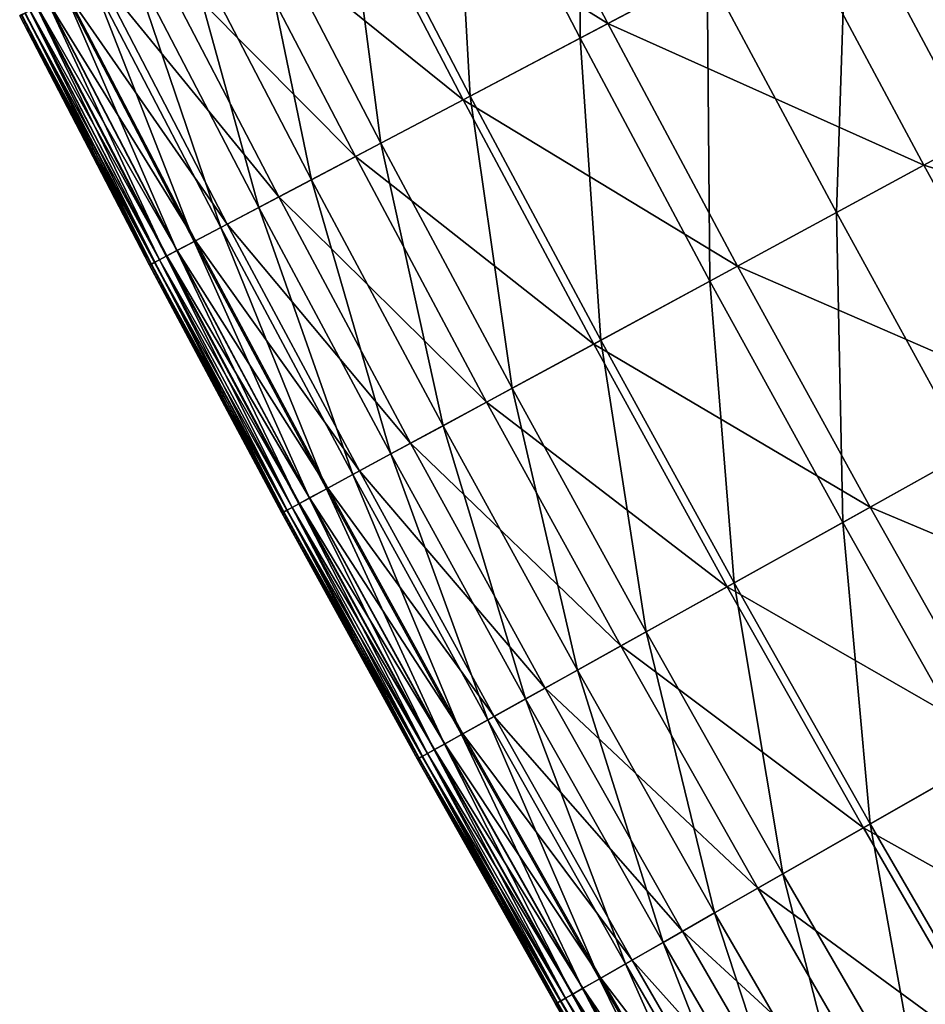
# Model space of a CAD drawing. Extents: x -0.67 to 2.33, y -1.48 to 1.51.
# Drawn here: x -0.5 to -0.44, y -0.73 to -0.67 of the extents above; entities that cross this region are included whole.
import ezdxf

# ---------------------------------------------------------------- set-up
doc = ezdxf.new("R2010")
doc.units = 0
doc.header["$MEASUREMENT"] = 0
doc.layers.get('0').update_dxf_attribs({"linetype": 'CONTINUOUS'})

msp = doc.modelspace()

# ---------------------------------------------------------------- linework, layer by layer
for points in [[(-0.465788, -0.670491, -0.117607), (-0.473606, -0.65545, -0.117607), (-0.465735, -0.651417, -0.106434)], [(-0.465788, -0.670491, -0.117607), (-0.465735, -0.651417, -0.106434), (-0.457966, -0.666367, -0.106434)], [(-0.464083, -0.669592, -0.201327), (-0.471891, -0.654571, -0.201327), (-0.480844, -0.659159, -0.19568)], [(-0.452556, -0.663516, -0.208568), (-0.471891, -0.654571, -0.201327), (-0.464083, -0.669592, -0.201327)], [(-0.472555, -0.674057, -0.12727), (-0.480413, -0.658938, -0.12727), (-0.473606, -0.65545, -0.117607)], [(-0.472555, -0.674057, -0.12727), (-0.473606, -0.65545, -0.117607), (-0.465788, -0.670491, -0.117607)], [(-0.430407, -0.670595, -0.217557), (-0.438228, -0.655963, -0.217557), (-0.452556, -0.663516, -0.208568)], [(-0.441502, -0.676608, -0.094188), (-0.449391, -0.661847, -0.094188), (-0.440372, -0.657093, -0.081306)], [(-0.472983, -0.674283, -0.19568), (-0.480844, -0.659159, -0.19568), (-0.487513, -0.662577, -0.19135)], [(-0.478035, -0.676946, -0.135107), (-0.485926, -0.661764, -0.135107), (-0.480413, -0.658938, -0.12727)], [(-0.464083, -0.669592, -0.201327), (-0.480844, -0.659159, -0.19568), (-0.472983, -0.674283, -0.19568)], [(-0.478035, -0.676946, -0.135107), (-0.480413, -0.658938, -0.12727), (-0.472555, -0.674057, -0.12727)], [(-0.482313, -0.679201, -0.141279), (-0.49023, -0.663969, -0.141279), (-0.485926, -0.661764, -0.135107)], [(-0.482313, -0.679201, -0.141279), (-0.485926, -0.661764, -0.135107), (-0.478035, -0.676946, -0.135107)], [(-0.450023, -0.681226, -0.106434), (-0.457966, -0.666367, -0.106434), (-0.449391, -0.661847, -0.094188)], [(-0.450023, -0.681226, -0.106434), (-0.449391, -0.661847, -0.094188), (-0.441502, -0.676608, -0.094188)], [(-0.479613, -0.677778, -0.19135), (-0.487513, -0.662577, -0.19135), (-0.492258, -0.665008, -0.188059)], [(-0.472983, -0.674283, -0.19568), (-0.487513, -0.662577, -0.19135), (-0.479613, -0.677778, -0.19135)], [(-0.444647, -0.678313, -0.208568), (-0.452556, -0.663516, -0.208568), (-0.464083, -0.669592, -0.201327)], [(-0.430407, -0.670595, -0.217557), (-0.452556, -0.663516, -0.208568), (-0.444647, -0.678313, -0.208568)], [(-0.485547, -0.680906, -0.146069), (-0.493483, -0.665636, -0.146069), (-0.49023, -0.663969, -0.141279)], [(-0.485547, -0.680906, -0.146069), (-0.49023, -0.663969, -0.141279), (-0.482313, -0.679201, -0.141279)], [(-0.484329, -0.680264, -0.188059), (-0.492258, -0.665008, -0.188059), (-0.495437, -0.666637, -0.185528)], [(-0.479613, -0.677778, -0.19135), (-0.492258, -0.665008, -0.188059), (-0.484329, -0.680264, -0.188059)], [(-0.487897, -0.682145, -0.149758), (-0.495848, -0.666848, -0.149758), (-0.493483, -0.665636, -0.146069)], [(-0.487897, -0.682145, -0.149758), (-0.493483, -0.665636, -0.146069), (-0.485547, -0.680906, -0.146069)], [(-0.487489, -0.681929, -0.185528), (-0.495437, -0.666637, -0.185528), (-0.49741, -0.667648, -0.18348)], [(-0.484329, -0.680264, -0.188059), (-0.495437, -0.666637, -0.185528), (-0.487489, -0.681929, -0.185528)], [(-0.457798, -0.68544, -0.117607), (-0.465788, -0.670491, -0.117607), (-0.457966, -0.666367, -0.106434)], [(-0.457798, -0.68544, -0.117607), (-0.457966, -0.666367, -0.106434), (-0.450023, -0.681226, -0.106434)], [(-0.489523, -0.683002, -0.152629), (-0.497484, -0.667686, -0.152629), (-0.495848, -0.666848, -0.149758)], [(-0.489523, -0.683002, -0.152629), (-0.495848, -0.666848, -0.149758), (-0.487897, -0.682145, -0.149758)], [(-0.490585, -0.683561, -0.154963), (-0.498552, -0.668234, -0.154963), (-0.497484, -0.667686, -0.152629)], [(-0.48945, -0.682963, -0.18348), (-0.49741, -0.667648, -0.18348), (-0.498536, -0.668225, -0.181636)], [(-0.490585, -0.683561, -0.154963), (-0.497484, -0.667686, -0.152629), (-0.489523, -0.683002, -0.152629)], [(-0.487489, -0.681929, -0.185528), (-0.49741, -0.667648, -0.18348), (-0.48945, -0.682963, -0.18348)], [(-0.491242, -0.683907, -0.157043), (-0.499212, -0.668572, -0.157043), (-0.498552, -0.668234, -0.154963)], [(-0.490569, -0.683553, -0.181636), (-0.498536, -0.668225, -0.181636), (-0.499174, -0.668552, -0.179719)], [(-0.491242, -0.683907, -0.157043), (-0.498552, -0.668234, -0.154963), (-0.490585, -0.683561, -0.154963)], [(-0.48945, -0.682963, -0.18348), (-0.498536, -0.668225, -0.181636), (-0.490569, -0.683553, -0.181636)], [(-0.492185, -0.684405, -0.172369), (-0.500161, -0.669058, -0.172369), (-0.500258, -0.669108, -0.169602)], [(-0.492281, -0.684455, -0.169602), (-0.500258, -0.669108, -0.169602), (-0.500248, -0.669103, -0.166814)], [(-0.492185, -0.684405, -0.172369), (-0.500258, -0.669108, -0.169602), (-0.492281, -0.684455, -0.169602)], [(-0.492271, -0.68445, -0.166814), (-0.500248, -0.669103, -0.166814), (-0.500136, -0.669045, -0.164088)], [(-0.492281, -0.684455, -0.169602), (-0.500248, -0.669103, -0.166814), (-0.492271, -0.68445, -0.166814)], [(-0.491977, -0.684295, -0.175033), (-0.499952, -0.668951, -0.175033), (-0.500161, -0.669058, -0.172369)], [(-0.491977, -0.684295, -0.175033), (-0.500161, -0.669058, -0.172369), (-0.492185, -0.684405, -0.172369)], [(-0.49216, -0.684391, -0.164088), (-0.500136, -0.669045, -0.164088), (-0.499927, -0.668938, -0.161505)], [(-0.492271, -0.68445, -0.166814), (-0.500136, -0.669045, -0.164088), (-0.49216, -0.684391, -0.164088)], [(-0.491651, -0.684123, -0.17751), (-0.499624, -0.668783, -0.17751), (-0.499952, -0.668951, -0.175033)], [(-0.491651, -0.684123, -0.17751), (-0.499952, -0.668951, -0.175033), (-0.491977, -0.684295, -0.175033)], [(-0.491952, -0.684282, -0.161505), (-0.499927, -0.668938, -0.161505), (-0.499627, -0.668784, -0.15915)], [(-0.49216, -0.684391, -0.164088), (-0.499927, -0.668938, -0.161505), (-0.491952, -0.684282, -0.161505)], [(-0.491653, -0.684124, -0.15915), (-0.499627, -0.668784, -0.15915), (-0.499212, -0.668572, -0.157043)], [(-0.491952, -0.684282, -0.161505), (-0.499627, -0.668784, -0.15915), (-0.491653, -0.684124, -0.15915)], [(-0.491203, -0.683887, -0.179719), (-0.499174, -0.668552, -0.179719), (-0.499624, -0.668783, -0.17751)], [(-0.491203, -0.683887, -0.179719), (-0.499624, -0.668783, -0.17751), (-0.491651, -0.684123, -0.17751)], [(-0.491653, -0.684124, -0.15915), (-0.499212, -0.668572, -0.157043), (-0.491242, -0.683907, -0.157043)], [(-0.490569, -0.683553, -0.181636), (-0.499174, -0.668552, -0.179719), (-0.491203, -0.683887, -0.179719)], [(-0.456104, -0.684521, -0.201327), (-0.464083, -0.669592, -0.201327), (-0.472983, -0.674283, -0.19568)], [(-0.444647, -0.678313, -0.208568), (-0.464083, -0.669592, -0.201327), (-0.456104, -0.684521, -0.201327)], [(-0.464522, -0.689084, -0.12727), (-0.472555, -0.674057, -0.12727), (-0.465788, -0.670491, -0.117607)], [(-0.464522, -0.689084, -0.12727), (-0.465788, -0.670491, -0.117607), (-0.457798, -0.68544, -0.117607)], [(-0.422418, -0.685135, -0.217557), (-0.430407, -0.670595, -0.217557), (-0.444647, -0.678313, -0.208568)], [(-0.464948, -0.689315, -0.19568), (-0.472983, -0.674283, -0.19568), (-0.479613, -0.677778, -0.19135)], [(-0.46997, -0.692036, -0.135107), (-0.478035, -0.676946, -0.135107), (-0.472555, -0.674057, -0.12727)], [(-0.456104, -0.684521, -0.201327), (-0.472983, -0.674283, -0.19568), (-0.464948, -0.689315, -0.19568)], [(-0.46997, -0.692036, -0.135107), (-0.472555, -0.674057, -0.12727), (-0.464522, -0.689084, -0.12727)], [(-0.474221, -0.69434, -0.141279), (-0.482313, -0.679201, -0.141279), (-0.478035, -0.676946, -0.135107)], [(-0.474221, -0.69434, -0.141279), (-0.478035, -0.676946, -0.135107), (-0.46997, -0.692036, -0.135107)], [(-0.441909, -0.695992, -0.106434), (-0.450023, -0.681226, -0.106434), (-0.441502, -0.676608, -0.094188)], [(-0.471537, -0.692886, -0.19135), (-0.479613, -0.677778, -0.19135), (-0.484329, -0.680264, -0.188059)], [(-0.464948, -0.689315, -0.19568), (-0.479613, -0.677778, -0.19135), (-0.471537, -0.692886, -0.19135)], [(-0.436568, -0.693017, -0.208568), (-0.444647, -0.678313, -0.208568), (-0.456104, -0.684521, -0.201327)], [(-0.422418, -0.685135, -0.217557), (-0.444647, -0.678313, -0.208568), (-0.436568, -0.693017, -0.208568)], [(-0.477435, -0.696082, -0.146069), (-0.485547, -0.680906, -0.146069), (-0.482313, -0.679201, -0.141279)], [(-0.477435, -0.696082, -0.146069), (-0.482313, -0.679201, -0.141279), (-0.474221, -0.69434, -0.141279)], [(-0.476224, -0.695426, -0.188059), (-0.484329, -0.680264, -0.188059), (-0.487489, -0.681929, -0.185528)], [(-0.471537, -0.692886, -0.19135), (-0.484329, -0.680264, -0.188059), (-0.476224, -0.695426, -0.188059)], [(-0.479771, -0.697348, -0.149758), (-0.487897, -0.682145, -0.149758), (-0.485547, -0.680906, -0.146069)], [(-0.479771, -0.697348, -0.149758), (-0.485547, -0.680906, -0.146069), (-0.477435, -0.696082, -0.146069)], [(-0.449635, -0.700296, -0.117607), (-0.457798, -0.68544, -0.117607), (-0.450023, -0.681226, -0.106434)], [(-0.449635, -0.700296, -0.117607), (-0.450023, -0.681226, -0.106434), (-0.441909, -0.695992, -0.106434)], [(-0.481387, -0.698224, -0.152629), (-0.489523, -0.683002, -0.152629), (-0.487897, -0.682145, -0.149758)], [(-0.479365, -0.697128, -0.185528), (-0.487489, -0.681929, -0.185528), (-0.48945, -0.682963, -0.18348)], [(-0.481387, -0.698224, -0.152629), (-0.487897, -0.682145, -0.149758), (-0.479771, -0.697348, -0.149758)], [(-0.476224, -0.695426, -0.188059), (-0.487489, -0.681929, -0.185528), (-0.479365, -0.697128, -0.185528)], [(-0.482442, -0.698796, -0.154963), (-0.490585, -0.683561, -0.154963), (-0.489523, -0.683002, -0.152629)], [(-0.481314, -0.698184, -0.18348), (-0.48945, -0.682963, -0.18348), (-0.490569, -0.683553, -0.181636)], [(-0.482442, -0.698796, -0.154963), (-0.489523, -0.683002, -0.152629), (-0.481387, -0.698224, -0.152629)], [(-0.479365, -0.697128, -0.185528), (-0.48945, -0.682963, -0.18348), (-0.481314, -0.698184, -0.18348)], [(-0.483095, -0.699149, -0.157043), (-0.491242, -0.683907, -0.157043), (-0.490585, -0.683561, -0.154963)], [(-0.482426, -0.698787, -0.181636), (-0.490569, -0.683553, -0.181636), (-0.491203, -0.683887, -0.179719)], [(-0.483095, -0.699149, -0.157043), (-0.490585, -0.683561, -0.154963), (-0.482442, -0.698796, -0.154963)], [(-0.481314, -0.698184, -0.18348), (-0.490569, -0.683553, -0.181636), (-0.482426, -0.698787, -0.181636)], [(-0.483502, -0.69937, -0.17751), (-0.491651, -0.684123, -0.17751), (-0.491977, -0.684295, -0.175033)], [(-0.483801, -0.699532, -0.161505), (-0.491952, -0.684282, -0.161505), (-0.491653, -0.684124, -0.15915)], [(-0.483504, -0.699371, -0.15915), (-0.491653, -0.684124, -0.15915), (-0.491242, -0.683907, -0.157043)], [(-0.483801, -0.699532, -0.161505), (-0.491653, -0.684124, -0.15915), (-0.483504, -0.699371, -0.15915)], [(-0.483056, -0.699129, -0.179719), (-0.491203, -0.683887, -0.179719), (-0.491651, -0.684123, -0.17751)], [(-0.483056, -0.699129, -0.179719), (-0.491651, -0.684123, -0.17751), (-0.483502, -0.69937, -0.17751)], [(-0.483504, -0.699371, -0.15915), (-0.491242, -0.683907, -0.157043), (-0.483095, -0.699149, -0.157043)], [(-0.482426, -0.698787, -0.181636), (-0.491203, -0.683887, -0.179719), (-0.483056, -0.699129, -0.179719)], [(-0.484032, -0.699658, -0.172369), (-0.492185, -0.684405, -0.172369), (-0.492281, -0.684455, -0.169602)], [(-0.484128, -0.699709, -0.169602), (-0.492281, -0.684455, -0.169602), (-0.492271, -0.68445, -0.166814)], [(-0.484032, -0.699658, -0.172369), (-0.492281, -0.684455, -0.169602), (-0.484128, -0.699709, -0.169602)], [(-0.484118, -0.699704, -0.166814), (-0.492271, -0.68445, -0.166814), (-0.49216, -0.684391, -0.164088)], [(-0.484128, -0.699709, -0.169602), (-0.492271, -0.68445, -0.166814), (-0.484118, -0.699704, -0.166814)], [(-0.483825, -0.699545, -0.175033), (-0.491977, -0.684295, -0.175033), (-0.492185, -0.684405, -0.172369)], [(-0.483825, -0.699545, -0.175033), (-0.492185, -0.684405, -0.172369), (-0.484032, -0.699658, -0.172369)], [(-0.484007, -0.699644, -0.164088), (-0.49216, -0.684391, -0.164088), (-0.491952, -0.684282, -0.161505)], [(-0.484118, -0.699704, -0.166814), (-0.49216, -0.684391, -0.164088), (-0.484007, -0.699644, -0.164088)], [(-0.483502, -0.69937, -0.17751), (-0.491977, -0.684295, -0.175033), (-0.483825, -0.699545, -0.175033)], [(-0.484007, -0.699644, -0.164088), (-0.491952, -0.684282, -0.161505), (-0.483801, -0.699532, -0.161505)], [(-0.447952, -0.699358, -0.201327), (-0.456104, -0.684521, -0.201327), (-0.464948, -0.689315, -0.19568)], [(-0.436568, -0.693017, -0.208568), (-0.456104, -0.684521, -0.201327), (-0.447952, -0.699358, -0.201327)], [(-0.456317, -0.704017, -0.12727), (-0.464522, -0.689084, -0.12727), (-0.457798, -0.68544, -0.117607)], [(-0.456317, -0.704017, -0.12727), (-0.457798, -0.68544, -0.117607), (-0.449635, -0.700296, -0.117607)], [(-0.46173, -0.707032, -0.135107), (-0.46997, -0.692036, -0.135107), (-0.464522, -0.689084, -0.12727)], [(-0.46173, -0.707032, -0.135107), (-0.464522, -0.689084, -0.12727), (-0.456317, -0.704017, -0.12727)], [(-0.456741, -0.704253, -0.19568), (-0.464948, -0.689315, -0.19568), (-0.471537, -0.692886, -0.19135)], [(-0.447952, -0.699358, -0.201327), (-0.464948, -0.689315, -0.19568), (-0.456741, -0.704253, -0.19568)], [(-0.465954, -0.709385, -0.141279), (-0.474221, -0.69434, -0.141279), (-0.46997, -0.692036, -0.135107)], [(-0.465954, -0.709385, -0.141279), (-0.46997, -0.692036, -0.135107), (-0.46173, -0.707032, -0.135107)], [(-0.463288, -0.7079, -0.19135), (-0.471537, -0.692886, -0.19135), (-0.476224, -0.695426, -0.188059)], [(-0.456741, -0.704253, -0.19568), (-0.471537, -0.692886, -0.19135), (-0.463288, -0.7079, -0.19135)], [(-0.428319, -0.707627, -0.208568), (-0.436568, -0.693017, -0.208568), (-0.447952, -0.699358, -0.201327)], [(-0.469148, -0.711164, -0.146069), (-0.477435, -0.696082, -0.146069), (-0.474221, -0.69434, -0.141279)], [(-0.469148, -0.711164, -0.146069), (-0.474221, -0.69434, -0.141279), (-0.465954, -0.709385, -0.141279)], [(-0.467945, -0.710494, -0.188059), (-0.476224, -0.695426, -0.188059), (-0.479365, -0.697128, -0.185528)], [(-0.463288, -0.7079, -0.19135), (-0.476224, -0.695426, -0.188059), (-0.467945, -0.710494, -0.188059)], [(-0.471469, -0.712457, -0.149758), (-0.479771, -0.697348, -0.149758), (-0.477435, -0.696082, -0.146069)], [(-0.471469, -0.712457, -0.149758), (-0.477435, -0.696082, -0.146069), (-0.469148, -0.711164, -0.146069)], [(-0.441302, -0.715056, -0.117607), (-0.449635, -0.700296, -0.117607), (-0.441909, -0.695992, -0.106434)], [(-0.473075, -0.713351, -0.152629), (-0.481387, -0.698224, -0.152629), (-0.479771, -0.697348, -0.149758)], [(-0.471066, -0.712232, -0.185528), (-0.479365, -0.697128, -0.185528), (-0.481314, -0.698184, -0.18348)], [(-0.473075, -0.713351, -0.152629), (-0.479771, -0.697348, -0.149758), (-0.471469, -0.712457, -0.149758)], [(-0.467945, -0.710494, -0.188059), (-0.479365, -0.697128, -0.185528), (-0.471066, -0.712232, -0.185528)], [(-0.473003, -0.713311, -0.18348), (-0.481314, -0.698184, -0.18348), (-0.482426, -0.698787, -0.181636)], [(-0.471066, -0.712232, -0.185528), (-0.481314, -0.698184, -0.18348), (-0.473003, -0.713311, -0.18348)], [(-0.474772, -0.714297, -0.157043), (-0.483095, -0.699149, -0.157043), (-0.482442, -0.698796, -0.154963)], [(-0.474108, -0.713927, -0.181636), (-0.482426, -0.698787, -0.181636), (-0.483056, -0.699129, -0.179719)], [(-0.474123, -0.713935, -0.154963), (-0.482442, -0.698796, -0.154963), (-0.481387, -0.698224, -0.152629)], [(-0.474772, -0.714297, -0.157043), (-0.482442, -0.698796, -0.154963), (-0.474123, -0.713935, -0.154963)], [(-0.473003, -0.713311, -0.18348), (-0.482426, -0.698787, -0.181636), (-0.474108, -0.713927, -0.181636)], [(-0.474123, -0.713935, -0.154963), (-0.481387, -0.698224, -0.152629), (-0.473075, -0.713351, -0.152629)], [(-0.475176, -0.714522, -0.17751), (-0.483502, -0.69937, -0.17751), (-0.483825, -0.699545, -0.175033)], [(-0.475473, -0.714687, -0.161505), (-0.483801, -0.699532, -0.161505), (-0.483504, -0.699371, -0.15915)], [(-0.475178, -0.714523, -0.15915), (-0.483504, -0.699371, -0.15915), (-0.483095, -0.699149, -0.157043)], [(-0.475473, -0.714687, -0.161505), (-0.483504, -0.699371, -0.15915), (-0.475178, -0.714523, -0.15915)], [(-0.474734, -0.714275, -0.179718), (-0.483056, -0.699129, -0.179719), (-0.483502, -0.69937, -0.17751)], [(-0.474734, -0.714275, -0.179718), (-0.483502, -0.69937, -0.17751), (-0.475176, -0.714522, -0.17751)], [(-0.475178, -0.714523, -0.15915), (-0.483095, -0.699149, -0.157043), (-0.474772, -0.714297, -0.157043)], [(-0.474108, -0.713927, -0.181636), (-0.483056, -0.699129, -0.179719), (-0.474734, -0.714275, -0.179718)], [(-0.439629, -0.714099, -0.201327), (-0.447952, -0.699358, -0.201327), (-0.456741, -0.704253, -0.19568)], [(-0.428319, -0.707627, -0.208568), (-0.447952, -0.699358, -0.201327), (-0.439629, -0.714099, -0.201327)], [(-0.475704, -0.714815, -0.172369), (-0.484032, -0.699658, -0.172369), (-0.484128, -0.699709, -0.169602)], [(-0.475799, -0.714868, -0.169602), (-0.484128, -0.699709, -0.169602), (-0.484118, -0.699704, -0.166814)], [(-0.475704, -0.714815, -0.172369), (-0.484128, -0.699709, -0.169602), (-0.475799, -0.714868, -0.169602)], [(-0.475789, -0.714863, -0.166814), (-0.484118, -0.699704, -0.166814), (-0.484007, -0.699644, -0.164088)], [(-0.475799, -0.714868, -0.169602), (-0.484118, -0.699704, -0.166814), (-0.475789, -0.714863, -0.166814)], [(-0.475498, -0.714701, -0.175033), (-0.483825, -0.699545, -0.175033), (-0.484032, -0.699658, -0.172369)], [(-0.475498, -0.714701, -0.175033), (-0.484032, -0.699658, -0.172369), (-0.475704, -0.714815, -0.172369)], [(-0.475679, -0.714801, -0.164088), (-0.484007, -0.699644, -0.164088), (-0.483801, -0.699532, -0.161505)], [(-0.475789, -0.714863, -0.166814), (-0.484007, -0.699644, -0.164088), (-0.475679, -0.714801, -0.164088)], [(-0.475176, -0.714522, -0.17751), (-0.483825, -0.699545, -0.175033), (-0.475498, -0.714701, -0.175033)], [(-0.475679, -0.714801, -0.164088), (-0.483801, -0.699532, -0.161505), (-0.475473, -0.714687, -0.161505)], [(-0.44794, -0.718855, -0.12727), (-0.456317, -0.704017, -0.12727), (-0.449635, -0.700296, -0.117607)], [(-0.44794, -0.718855, -0.12727), (-0.449635, -0.700296, -0.117607), (-0.441302, -0.715056, -0.117607)], [(-0.448361, -0.719096, -0.19568), (-0.456741, -0.704253, -0.19568), (-0.463288, -0.7079, -0.19135)], [(-0.453317, -0.721932, -0.135107), (-0.46173, -0.707032, -0.135107), (-0.456317, -0.704017, -0.12727)], [(-0.439629, -0.714099, -0.201327), (-0.456741, -0.704253, -0.19568), (-0.448361, -0.719096, -0.19568)], [(-0.453317, -0.721932, -0.135107), (-0.456317, -0.704017, -0.12727), (-0.44794, -0.718855, -0.12727)], [(-0.457515, -0.724334, -0.141279), (-0.465954, -0.709385, -0.141279), (-0.46173, -0.707032, -0.135107)], [(-0.457515, -0.724334, -0.141279), (-0.46173, -0.707032, -0.135107), (-0.453317, -0.721932, -0.135107)], [(-0.454865, -0.722818, -0.19135), (-0.463288, -0.7079, -0.19135), (-0.467945, -0.710494, -0.188059)], [(-0.448361, -0.719096, -0.19568), (-0.463288, -0.7079, -0.19135), (-0.454865, -0.722818, -0.19135)], [(-0.460688, -0.726149, -0.146069), (-0.469148, -0.711164, -0.146069), (-0.465954, -0.709385, -0.141279)], [(-0.460688, -0.726149, -0.146069), (-0.465954, -0.709385, -0.141279), (-0.457515, -0.724334, -0.141279)], [(-0.459493, -0.725465, -0.188059), (-0.467945, -0.710494, -0.188059), (-0.471066, -0.712232, -0.185528)], [(-0.454865, -0.722818, -0.19135), (-0.467945, -0.710494, -0.188059), (-0.459493, -0.725465, -0.188059)], [(-0.462994, -0.727469, -0.149758), (-0.471469, -0.712457, -0.149758), (-0.469148, -0.711164, -0.146069)], [(-0.462994, -0.727469, -0.149758), (-0.469148, -0.711164, -0.146069), (-0.460688, -0.726149, -0.146069)], [(-0.464589, -0.728382, -0.152629), (-0.473075, -0.713351, -0.152629), (-0.471469, -0.712457, -0.149758)], [(-0.462593, -0.72724, -0.185528), (-0.471066, -0.712232, -0.185528), (-0.473003, -0.713311, -0.18348)], [(-0.464589, -0.728382, -0.152629), (-0.471469, -0.712457, -0.149758), (-0.462994, -0.727469, -0.149758)], [(-0.459493, -0.725465, -0.188059), (-0.471066, -0.712232, -0.185528), (-0.462593, -0.72724, -0.185528)], [(-0.465631, -0.728978, -0.154963), (-0.474123, -0.713935, -0.154963), (-0.473075, -0.713351, -0.152629)], [(-0.464517, -0.728341, -0.18348), (-0.473003, -0.713311, -0.18348), (-0.474108, -0.713927, -0.181636)], [(-0.465631, -0.728978, -0.154963), (-0.473075, -0.713351, -0.152629), (-0.464589, -0.728382, -0.152629)], [(-0.462593, -0.72724, -0.185528), (-0.473003, -0.713311, -0.18348), (-0.464517, -0.728341, -0.18348)], [(-0.466275, -0.729347, -0.157043), (-0.474772, -0.714297, -0.157043), (-0.474123, -0.713935, -0.154963)], [(-0.465615, -0.728969, -0.181636), (-0.474108, -0.713927, -0.181636), (-0.474734, -0.714275, -0.179718)], [(-0.466275, -0.729347, -0.157043), (-0.474123, -0.713935, -0.154963), (-0.465631, -0.728978, -0.154963)], [(-0.464517, -0.728341, -0.18348), (-0.474108, -0.713927, -0.181636), (-0.465615, -0.728969, -0.181636)], [(-0.466677, -0.729577, -0.17751), (-0.475176, -0.714522, -0.17751), (-0.475498, -0.714701, -0.175033)], [(-0.466972, -0.729745, -0.161505), (-0.475473, -0.714687, -0.161505), (-0.475178, -0.714523, -0.15915)], [(-0.466679, -0.729578, -0.15915), (-0.475178, -0.714523, -0.15915), (-0.474772, -0.714297, -0.157043)], [(-0.466972, -0.729745, -0.161505), (-0.475178, -0.714523, -0.15915), (-0.466679, -0.729578, -0.15915)], [(-0.466237, -0.729325, -0.179719), (-0.474734, -0.714275, -0.179718), (-0.475176, -0.714522, -0.17751)], [(-0.466237, -0.729325, -0.179719), (-0.475176, -0.714522, -0.17751), (-0.466677, -0.729577, -0.17751)], [(-0.466679, -0.729578, -0.15915), (-0.474772, -0.714297, -0.157043), (-0.466275, -0.729347, -0.157043)], [(-0.465615, -0.728969, -0.181636), (-0.474734, -0.714275, -0.179718), (-0.466237, -0.729325, -0.179719)], [(-0.431137, -0.728743, -0.201327), (-0.439629, -0.714099, -0.201327), (-0.448361, -0.719096, -0.19568)], [(-0.467201, -0.729876, -0.172369), (-0.475704, -0.714815, -0.172369), (-0.475799, -0.714868, -0.169602)], [(-0.467295, -0.72993, -0.169602), (-0.475799, -0.714868, -0.169602), (-0.475789, -0.714863, -0.166814)], [(-0.467201, -0.729876, -0.172369), (-0.475799, -0.714868, -0.169602), (-0.467295, -0.72993, -0.169602)], [(-0.467285, -0.729925, -0.166814), (-0.475789, -0.714863, -0.166814), (-0.475679, -0.714801, -0.164088)], [(-0.467295, -0.72993, -0.169602), (-0.475789, -0.714863, -0.166814), (-0.467285, -0.729925, -0.166814)], [(-0.466996, -0.729759, -0.175033), (-0.475498, -0.714701, -0.175033), (-0.475704, -0.714815, -0.172369)], [(-0.466996, -0.729759, -0.175033), (-0.475704, -0.714815, -0.172369), (-0.467201, -0.729876, -0.172369)], [(-0.467175, -0.729862, -0.164088), (-0.475679, -0.714801, -0.164088), (-0.475473, -0.714687, -0.161505)], [(-0.467285, -0.729925, -0.166814), (-0.475679, -0.714801, -0.164088), (-0.467175, -0.729862, -0.164088)], [(-0.466677, -0.729577, -0.17751), (-0.475498, -0.714701, -0.175033), (-0.466996, -0.729759, -0.175033)], [(-0.467175, -0.729862, -0.164088), (-0.475473, -0.714687, -0.161505), (-0.466972, -0.729745, -0.161505)], [(-0.439392, -0.733595, -0.12727), (-0.44794, -0.718855, -0.12727), (-0.441302, -0.715056, -0.117607)], [(-0.43981, -0.73384, -0.19568), (-0.448361, -0.719096, -0.19568), (-0.454865, -0.722818, -0.19135)], [(-0.444734, -0.736734, -0.135107), (-0.453317, -0.721932, -0.135107), (-0.44794, -0.718855, -0.12727)], [(-0.431137, -0.728743, -0.201327), (-0.448361, -0.719096, -0.19568), (-0.43981, -0.73384, -0.19568)], [(-0.444734, -0.736734, -0.135107), (-0.44794, -0.718855, -0.12727), (-0.439392, -0.733595, -0.12727)], [(-0.448903, -0.739184, -0.141279), (-0.457515, -0.724334, -0.141279), (-0.453317, -0.721932, -0.135107)], [(-0.448903, -0.739184, -0.141279), (-0.453317, -0.721932, -0.135107), (-0.444734, -0.736734, -0.135107)], [(-0.446271, -0.737637, -0.19135), (-0.454865, -0.722818, -0.19135), (-0.459493, -0.725465, -0.188059)], [(-0.43981, -0.73384, -0.19568), (-0.454865, -0.722818, -0.19135), (-0.446271, -0.737637, -0.19135)], [(-0.452055, -0.741036, -0.146069), (-0.460688, -0.726149, -0.146069), (-0.457515, -0.724334, -0.141279)], [(-0.452055, -0.741036, -0.146069), (-0.457515, -0.724334, -0.141279), (-0.448903, -0.739184, -0.141279)], [(-0.450868, -0.740338, -0.188059), (-0.459493, -0.725465, -0.188059), (-0.462593, -0.72724, -0.185528)], [(-0.446271, -0.737637, -0.19135), (-0.459493, -0.725465, -0.188059), (-0.450868, -0.740338, -0.188059)], [(-0.454345, -0.742382, -0.149758), (-0.462994, -0.727469, -0.149758), (-0.460688, -0.726149, -0.146069)], [(-0.454345, -0.742382, -0.149758), (-0.460688, -0.726149, -0.146069), (-0.452055, -0.741036, -0.146069)], [(-0.453947, -0.742148, -0.185528), (-0.462593, -0.72724, -0.185528), (-0.464517, -0.728341, -0.18348)], [(-0.450868, -0.740338, -0.188059), (-0.462593, -0.72724, -0.185528), (-0.453947, -0.742148, -0.185528)], [(-0.45593, -0.743313, -0.152629), (-0.464589, -0.728382, -0.152629), (-0.462994, -0.727469, -0.149758)], [(-0.45593, -0.743313, -0.152629), (-0.462994, -0.727469, -0.149758), (-0.454345, -0.742382, -0.149758)], [(-0.456965, -0.743921, -0.154963), (-0.465631, -0.728978, -0.154963), (-0.464589, -0.728382, -0.152629)], [(-0.455858, -0.743271, -0.18348), (-0.464517, -0.728341, -0.18348), (-0.465615, -0.728969, -0.181636)], [(-0.456965, -0.743921, -0.154963), (-0.464589, -0.728382, -0.152629), (-0.45593, -0.743313, -0.152629)], [(-0.453947, -0.742148, -0.185528), (-0.464517, -0.728341, -0.18348), (-0.455858, -0.743271, -0.18348)], [(-0.457605, -0.744297, -0.157043), (-0.466275, -0.729347, -0.157043), (-0.465631, -0.728978, -0.154963)], [(-0.456949, -0.743912, -0.181636), (-0.465615, -0.728969, -0.181636), (-0.466237, -0.729325, -0.179719)], [(-0.457605, -0.744297, -0.157043), (-0.465631, -0.728978, -0.154963), (-0.456965, -0.743921, -0.154963)], [(-0.455858, -0.743271, -0.18348), (-0.465615, -0.728969, -0.181636), (-0.456949, -0.743912, -0.181636)], [(-0.458004, -0.744532, -0.17751), (-0.466677, -0.729577, -0.17751), (-0.466996, -0.729759, -0.175033)], [(-0.458297, -0.744704, -0.161505), (-0.466972, -0.729745, -0.161505), (-0.466679, -0.729578, -0.15915)], [(-0.458006, -0.744533, -0.15915), (-0.466679, -0.729578, -0.15915), (-0.466275, -0.729347, -0.157043)], [(-0.458297, -0.744704, -0.161505), (-0.466679, -0.729578, -0.15915), (-0.458006, -0.744533, -0.15915)], [(-0.457568, -0.744275, -0.179719), (-0.466237, -0.729325, -0.179719), (-0.466677, -0.729577, -0.17751)], [(-0.457568, -0.744275, -0.179719), (-0.466677, -0.729577, -0.17751), (-0.458004, -0.744532, -0.17751)], [(-0.458006, -0.744533, -0.15915), (-0.466275, -0.729347, -0.157043), (-0.457605, -0.744297, -0.157043)], [(-0.456949, -0.743912, -0.181636), (-0.466237, -0.729325, -0.179719), (-0.457568, -0.744275, -0.179719)], [(-0.458524, -0.744838, -0.172369), (-0.467201, -0.729876, -0.172369), (-0.467295, -0.72993, -0.169602)], [(-0.458618, -0.744893, -0.169602), (-0.467295, -0.72993, -0.169602), (-0.467285, -0.729925, -0.166814)], [(-0.458524, -0.744838, -0.172369), (-0.467295, -0.72993, -0.169602), (-0.458618, -0.744893, -0.169602)], [(-0.458608, -0.744887, -0.166814), (-0.467285, -0.729925, -0.166814), (-0.467175, -0.729862, -0.164088)], [(-0.458618, -0.744893, -0.169602), (-0.467285, -0.729925, -0.166814), (-0.458608, -0.744887, -0.166814)], [(-0.458321, -0.744718, -0.175033), (-0.466996, -0.729759, -0.175033), (-0.467201, -0.729876, -0.172369)], [(-0.458321, -0.744718, -0.175033), (-0.467201, -0.729876, -0.172369), (-0.458524, -0.744838, -0.172369)], [(-0.458499, -0.744823, -0.164088), (-0.467175, -0.729862, -0.164088), (-0.466972, -0.729745, -0.161505)], [(-0.458608, -0.744887, -0.166814), (-0.467175, -0.729862, -0.164088), (-0.458499, -0.744823, -0.164088)], [(-0.458004, -0.744532, -0.17751), (-0.466996, -0.729759, -0.175033), (-0.458321, -0.744718, -0.175033)], [(-0.458499, -0.744823, -0.164088), (-0.466972, -0.729745, -0.161505), (-0.458297, -0.744704, -0.161505)]]:
    msp.add_3dface(points)

doc.saveas('drawing.dxf')
